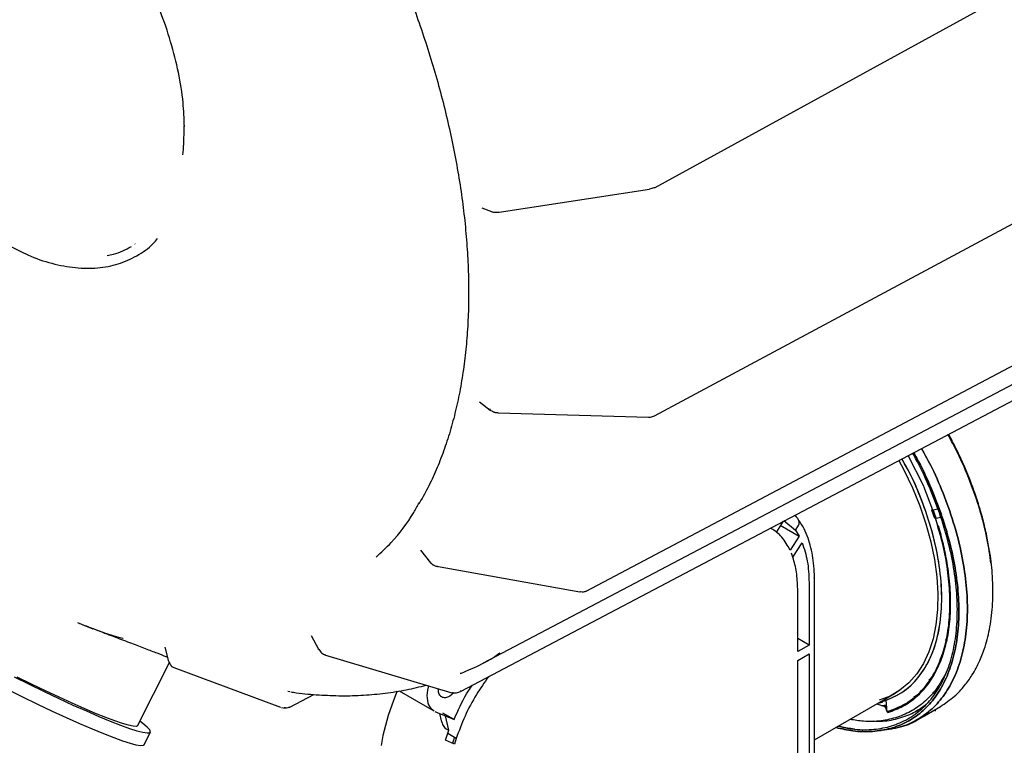
# Model space of a CAD drawing. Units: inches. Extents: x 6 to 403, y 6 to 298.
# Drawn here: x 79 to 86, y 61 to 66 of the extents above; entities that cross this region are included whole.
import ezdxf

# ---------------------------------------------------------------- set-up
doc = ezdxf.new("R2010")
doc.units = ezdxf.units.IN
doc.header["$LTSCALE"] = 24
doc.header["$MEASUREMENT"] = 0

msp = doc.modelspace()

# ---------------------------------------------------------------- linework, layer by layer
at = {"color": 7, "linetype": 'Continuous', "lineweight": 25}
for p, q in [((83.7816, 64.9704), (89.4116, 68.0583)), ((83.7767, 63.29), (89.4068, 66.3084)), ((80.3144, 65.3934), (80.3117, 65.3017)), ((82.6339, 64.7887), (83.7409, 64.9573)), ((82.506, 64.8193), (82.5775, 64.7926)), ((79.9541, 64.5549), (79.9565, 64.5535)), ((79.9681, 64.4679), (79.9821, 64.476)), ((83.2735, 62.0006), (87.0371, 63.9899)), ((82.5199, 61.4743), (86.8416, 63.75)), ((82.3542, 61.2661), (86.9096, 63.6654)), ((82.4897, 63.3938), (82.5685, 63.3323)), ((82.6219, 63.3136), (82.6255, 63.3134)), ((82.6255, 63.3134), (83.7325, 63.2805)), ((85.758, 62.7739), (85.6438, 62.9987)), ((85.7566, 62.7731), (85.8221, 62.5977)), ((85.8146, 62.5978), (85.8354, 62.5367)), ((85.8221, 62.5977), (85.8146, 62.5978)), ((85.8272, 62.5985), (85.861, 62.6058)), ((85.848, 62.5373), (85.8272, 62.5985)), ((84.6755, 62.4365), (84.7252, 62.5148)), ((84.7289, 62.5207), (84.8139, 62.4497)), ((84.815, 62.5523), (84.8076, 62.5583)), ((84.8307, 62.5345), (84.8144, 62.553)), ((85.848, 62.5374), (85.8822, 62.5448)), ((84.7008, 62.4862), (84.84, 62.4058)), ((84.8139, 62.4497), (84.8353, 62.4835)), ((84.8139, 62.4497), (84.84, 62.4058)), ((84.8353, 62.4835), (84.8398, 62.4954)), ((85.8601, 62.4815), (85.8692, 62.4439)), ((84.84, 62.4058), (84.774, 62.3018)), ((82.0548, 62.3027), (82.1294, 62.2099)), ((84.774, 62.3018), (84.7608, 62.3279)), ((84.7949, 62.2497), (84.8627, 62.3567)), ((82.1741, 62.1832), (83.2276, 61.9944)), ((84.953, 60.645), (84.953, 62.0971)), ((84.8301, 61.556), (84.8301, 62.0165)), ((84.9137, 62.0647), (84.9137, 61.6042)), ((79.5462, 61.7624), (79.5353, 61.7687)), ((79.5846, 61.7474), (79.6461, 61.7238)), ((81.2512, 61.6756), (81.3039, 61.5727)), ((84.9137, 61.6042), (84.8301, 61.6524)), ((85.9187, 61.6398), (85.9235, 61.6529)), ((85.9187, 61.6399), (85.9235, 61.6529)), ((80.1738, 61.5874), (80.2019, 61.482)), ((84.9137, 61.6042), (84.8301, 61.556)), ((81.349, 61.5319), (82.287, 61.2538)), ((81.3518, 61.5311), (81.3555, 61.5313)), ((84.8301, 61.4917), (84.9137, 61.5399)), ((84.9137, 61.5399), (84.9137, 60.751)), ((85.8877, 61.5195), (85.8753, 61.4981)), ((79.9739, 61.0111), (80.2078, 61.4753)), ((80.2414, 61.4382), (81.0255, 61.1473)), ((84.8301, 60.7028), (84.8301, 61.4917)), ((82.3527, 61.3961), (82.346, 61.3941)), ((85.795, 61.3449), (85.8092, 61.3607)), ((81.0952, 61.2612), (81.0805, 61.2632)), ((81.0943, 61.1471), (81.2718, 61.2413)), ((81.8724, 61.2366), (81.8437, 61.1618)), ((81.8841, 61.2644), (81.8724, 61.2366)), ((81.8981, 61.2666), (82.1534, 61.1192)), ((82.2842, 61.2371), (82.2705, 61.228)), ((82.3001, 61.253), (82.2842, 61.2371)), ((82.287, 61.2538), (82.2907, 61.254)), ((82.3266, 61.255), (82.3487, 61.2636)), ((82.3537, 61.2659), (82.3481, 61.2643)), ((84.953, 60.9059), (85.5444, 61.2472)), ((85.6849, 61.2232), (85.7064, 61.2356)), ((81.0323, 61.1454), (81.0628, 61.1406)), ((81.8437, 61.1618), (81.8185, 61.0868)), ((85.4129, 61.1714), (85.471, 61.1511)), ((85.421, 61.176), (85.4544, 61.184)), ((85.4456, 61.16), (85.4838, 61.1636)), ((85.4573, 61.1924), (85.4804, 61.1966)), ((85.471, 61.1511), (85.4891, 61.1129)), ((85.4891, 61.1129), (85.4802, 61.1981)), ((85.7638, 61.0837), (85.8798, 61.1523)), ((85.8447, 61.1189), (85.8447, 61.1315)), ((81.8185, 61.0868), (81.797, 61.0121)), ((82.1612, 61.1154), (82.1959, 61.1008)), ((82.1959, 61.1008), (82.2383, 61.0829)), ((82.1959, 61.1008), (82.2079, 61.0473)), ((82.3021, 61.056), (82.2186, 61.1042)), ((82.2383, 61.0829), (82.3021, 61.056)), ((82.2647, 60.9781), (82.2383, 61.0829)), ((82.3021, 61.056), (82.3138, 61.0833)), ((85.6965, 61.1169), (85.7285, 61.1231)), ((85.7194, 61.0583), (85.7601, 61.0818)), ((81.797, 61.0121), (81.7792, 60.938)), ((82.2085, 61.0487), (82.2147, 61.029)), ((82.2315, 60.9976), (82.2374, 60.9911)), ((82.2374, 60.9911), (82.2432, 60.9871)), ((82.2432, 60.9871), (82.2647, 60.9781)), ((80.0212, 60.8686), (80.0689, 60.9633)), ((81.7792, 60.938), (81.7653, 60.8649)), ((82.2386, 60.9041), (82.2647, 60.9781)), ((82.3178, 60.9176), (82.256, 60.9533)), ((82.3178, 60.9176), (82.3046, 60.8762)), ((85.4176, 60.9755), (85.4441, 60.9753)), ((82.3046, 60.8762), (82.2386, 60.9041))]:
    msp.add_line(p, q, dxfattribs=at)
at = {"color": 7, "linetype": 'Continuous', "lineweight": 25, "flags": 128}
for points in [[(85.5746, 62.9622), (85.6116, 62.892), (85.6736, 62.7612), (85.7275, 62.6287), (85.7728, 62.4956), (85.8092, 62.3633), (85.8361, 62.2328), (85.8536, 62.1055), (85.8612, 61.9824), (85.8591, 61.8646), (85.8472, 61.7533), (85.8256, 61.6494), (85.7946, 61.5539), (85.7543, 61.4676), (85.7052, 61.3913), (85.6477, 61.3257), (85.5823, 61.2714), (85.5097, 61.229), (85.4304, 61.1987)], [(85.5746, 62.9622), (85.6116, 62.892), (85.6736, 62.7612), (85.7275, 62.6287), (85.7728, 62.4956), (85.8092, 62.3633), (85.8362, 62.2328), (85.8536, 62.1055), (85.8612, 61.9824), (85.8591, 61.8646), (85.8472, 61.7533), (85.8256, 61.6494), (85.7946, 61.5539), (85.7543, 61.4676), (85.7052, 61.3913), (85.6477, 61.3257), (85.5823, 61.2714), (85.543, 61.2465)], [(85.5746, 62.9622), (85.6116, 62.892), (85.6736, 62.7612), (85.7275, 62.6287), (85.7728, 62.4956), (85.8092, 62.3633), (85.8362, 62.2328), (85.8536, 62.1055), (85.8612, 61.9824), (85.8591, 61.8646), (85.8472, 61.7533), (85.8256, 61.6494), (85.7946, 61.5539), (85.7543, 61.4676), (85.7052, 61.3913), (85.6477, 61.3257), (85.5823, 61.2714), (85.5444, 61.2472)], [(79.0659, 61.3708), (79.1771, 61.3155), (79.2873, 61.262), (79.395, 61.211), (79.4987, 61.1632), (79.5972, 61.1192), (79.6892, 61.0795), (79.7734, 61.0447), (79.8487, 61.0153), (79.9143, 60.9915), (79.9691, 60.9738), (80.0126, 60.9624), (80.044, 60.9574), (80.0632, 60.9588), (80.0697, 60.9667), (80.0634, 60.9809), (80.0446, 61.0013), (80.0134, 61.0277), (79.9908, 61.0447)], [(79.9739, 61.0111), (79.9642, 61.006), (79.9421, 61.0068), (79.9081, 61.0139), (79.8627, 61.0272), (79.8065, 61.0465), (79.7403, 61.0715), (79.6651, 61.1018), (79.5819, 61.1371), (79.4918, 61.1769), (79.3962, 61.2205), (79.2963, 61.2675), (79.1936, 61.317), (79.0895, 61.3685)], [(80.0212, 60.8686), (80.0155, 60.8641), (79.9964, 60.8627), (79.9649, 60.8677), (79.9214, 60.8792), (79.8666, 60.8969), (79.801, 60.9206), (79.7257, 60.9501), (79.6415, 60.9848), (79.5495, 61.0245), (79.451, 61.0685), (79.3473, 61.1164), (79.2396, 61.1674), (79.1294, 61.2208), (79.0182, 61.2761)]]:
    msp.add_lwpolyline(points, dxfattribs=at)
at = {"color": 7, "linetype": 'Continuous', "lineweight": 25}
msp.add_arc((84.2907, 62.0779), 0.5327, 18.82002, 22.34825, dxfattribs=at)
for points, knots in [([(80.3185, 65.4172), (80.3165, 65.476), (80.3121, 65.6042), (80.2776, 65.8146), (80.2211, 66.0409), (80.1427, 66.2696), (80.0443, 66.4964), (79.9275, 66.7176), (79.7943, 66.9294), (79.6471, 67.128), (79.4882, 67.3102), (79.3205, 67.4726), (79.1467, 67.6132), (78.9702, 67.7272), (78.8291, 67.8019), (78.7493, 67.8282), (78.7271, 67.8354)], [0, 0, 0, 0, 0.064097, 0.139658, 0.215225, 0.290799, 0.366359, 0.441927, 0.5175, 0.59306, 0.668628, 0.744201, 0.819762, 0.895329, 0.970902, 1, 1, 1, 1]), ([(81.406, 67.571), (81.4162, 67.5532), (81.439, 67.5136), (81.4813, 67.4382), (81.5362, 67.3377), (81.6035, 67.2097), (81.6769, 67.0635), (81.7533, 66.9031), (81.8301, 66.7321), (81.9054, 66.5532), (81.9778, 66.3683), (82.0465, 66.1791), (82.1105, 65.9868), (82.1692, 65.7924), (82.2222, 65.597), (82.2691, 65.4016), (82.3096, 65.2067), (82.3435, 65.0129), (82.3707, 64.8209), (82.3909, 64.6311), (82.4041, 64.4442), (82.4102, 64.2605), (82.4091, 64.0806), (82.4008, 63.9049), (82.3853, 63.7337), (82.3626, 63.5675), (82.3326, 63.4066), (82.2955, 63.2513), (82.2511, 63.102), (82.1997, 62.9593), (82.1411, 62.8243), (82.0886, 62.7181), (82.0532, 62.66), (82.042, 62.6415)], [0, 0, 0, 0, 0.010079, 0.022518, 0.042636, 0.066601, 0.093914, 0.123501, 0.154762, 0.187257, 0.220681, 0.254817, 0.289507, 0.324635, 0.360083, 0.39572, 0.431567, 0.467586, 0.503744, 0.540017, 0.576388, 0.612846, 0.649384, 0.686003, 0.722708, 0.759508, 0.796421, 0.833471, 0.87069, 0.908058, 0.945234, 0.982569, 1, 1, 1, 1]), ([(80.3136, 65.4239), (80.3141, 65.4147), (80.3147, 65.4043), (80.3144, 65.3945), (80.3144, 65.3934)], [0, 0, 0, 0, 0.888949, 1, 1, 1, 1]), ([(80.3117, 65.3017), (80.3116, 65.2979), (80.3108, 65.2659), (80.3071, 65.2359), (80.3038, 65.2094)], [0, 0, 0, 0, 0.11845, 1, 1, 1, 1]), ([(83.7403, 64.9596), (83.7467, 64.9608), (83.7595, 64.9633), (83.7697, 64.9682), (83.7748, 64.9706)], [0, 0, 0, 0, 0.500046, 1, 1, 1, 1]), ([(83.7748, 64.9706), (83.7765, 64.9701), (83.7792, 64.9692), (83.781, 64.9705), (83.7817, 64.9709)], [0, 0, 0, 0, 0.656168, 1, 1, 1, 1]), ([(83.7403, 64.9596), (83.7405, 64.9585), (83.7408, 64.9571), (83.7408, 64.9575), (83.7408, 64.9576)], [0, 0, 0, 0, 0.8066995, 1, 1, 1, 1]), ([(82.5772, 64.7931), (82.5799, 64.792), (82.5861, 64.7897), (82.5962, 64.788), (82.6058, 64.7872), (82.6132, 64.787), (82.6187, 64.7872), (82.6226, 64.7875), (82.6254, 64.7877), (82.6274, 64.7879), (82.6288, 64.788), (82.6298, 64.7882), (82.6309, 64.7883), (82.6316, 64.7884), (82.6322, 64.7885)], [0, 0, 0, 0, 0.1748303, 0.3971427, 0.5658739, 0.6900387, 0.7797583, 0.8438877, 0.8894303, 0.9217387, 0.9446599, 0.9608011, 0.972289, 1, 1, 1, 1]), ([(79.0472, 64.5336), (79.0868, 64.5128), (79.1871, 64.4599), (79.3452, 64.4078), (79.5182, 64.3749), (79.6819, 64.374), (79.834, 64.403), (79.9702, 64.4643), (80.0668, 64.529), (80.1106, 64.5819), (80.1215, 64.5949)], [0, 0, 0, 0, 0.093379, 0.236648, 0.379917, 0.523186, 0.666455, 0.809723, 0.952992, 1, 1, 1, 1]), ([(79.7496, 64.4696), (79.7657, 64.4723), (79.8309, 64.4833), (79.8867, 64.5134), (79.9288, 64.5361)], [0, 0, 0, 0, 0.247812, 1, 1, 1, 1]), ([(94.9853, 63.6026), (94.9596, 63.6025), (94.8187, 63.6025), (94.5584, 63.5903), (94.2043, 63.5654), (93.8456, 63.5273), (93.4831, 63.477), (93.117, 63.4144), (92.7474, 63.3394), (92.3746, 63.2521), (91.9989, 63.1525), (91.6206, 63.0406), (91.2399, 62.9165), (90.8571, 62.7802), (90.4724, 62.6319), (90.0861, 62.4715), (89.6984, 62.2992), (89.3097, 62.1151), (88.92, 61.9193), (88.5297, 61.7118), (88.139, 61.4928), (87.7482, 61.2624), (87.3707, 61.029), (86.9939, 60.7857), (86.6311, 60.5413), (86.2559, 60.2782), (85.895, 60.015), (85.5353, 59.7426), (85.1902, 59.4721), (84.8467, 59.1935), (84.5049, 58.9071), (84.165, 58.6129), (83.8273, 58.3112), (83.4918, 58.002), (83.1587, 57.6857), (82.8283, 57.3622), (82.5006, 57.0318), (82.1759, 56.6948), (81.8544, 56.3511), (81.5492, 56.0163), (81.3529, 55.7931), (81.2613, 55.689)], [0, 0, 0, 0, 0.006016, 0.032996, 0.060034, 0.087126, 0.114267, 0.141453, 0.16868, 0.195945, 0.223244, 0.250574, 0.277932, 0.305315, 0.332721, 0.360149, 0.387596, 0.415062, 0.442546, 0.470047, 0.497565, 0.525101, 0.552655, 0.577402, 0.604917, 0.629659, 0.657214, 0.681949, 0.706683, 0.731414, 0.756141, 0.780863, 0.805582, 0.830295, 0.855003, 0.879705, 0.904401, 0.929088, 0.953768, 0.978437, 1, 1, 1, 1]), ([(82.5651, 63.341), (82.565, 63.3392), (82.5647, 63.3359), (82.5663, 63.3344), (82.5671, 63.3337)], [0, 0, 0, 0, 0.5511639, 1, 1, 1, 1]), ([(82.567, 63.3336), (82.5674, 63.3333), (82.5707, 63.3301), (82.5778, 63.3262), (82.5867, 63.3218), (82.5935, 63.3192), (82.5979, 63.3178), (82.6002, 63.3172), (82.6008, 63.317)], [0, 0, 0, 0, 0.040579, 0.385952, 0.639896, 0.822134, 0.952076, 1, 1, 1, 1]), ([(82.6008, 63.317), (82.6013, 63.3169), (82.6027, 63.3165), (82.6047, 63.316), (82.6065, 63.3156), (82.6078, 63.3154), (82.6088, 63.3152), (82.6094, 63.3151), (82.6101, 63.3149), (82.6106, 63.3148), (82.611, 63.3148)], [0, 0, 0, 0, 0.165832, 0.409772, 0.58229, 0.705139, 0.791373, 0.852662, 0.896033, 1, 1, 1, 1]), ([(82.611, 63.3148), (82.6114, 63.3147), (82.6134, 63.3144), (82.617, 63.3139), (82.6203, 63.3137), (82.6219, 63.3136)], [0, 0, 0, 0, 0.10448, 0.557159, 1, 1, 1, 1]), ([(83.7325, 63.2806), (83.7329, 63.2805), (83.7379, 63.2802), (83.7484, 63.281), (83.7633, 63.2837), (83.7723, 63.2881), (83.7767, 63.2903)], [0, 0, 0, 0, 0.0248275, 0.3144831, 0.6647111, 1, 1, 1, 1]), ([(86.2523, 62.2005), (86.2436, 62.2634), (86.2257, 62.3935), (86.1727, 62.5988), (86.1, 62.8096), (86.0208, 62.996), (85.9597, 63.1079), (85.9355, 63.1523)], [0, 0, 0, 0, 0.203577, 0.421332, 0.639087, 0.856838, 1, 1, 1, 1]), ([(86.2204, 62.3978), (86.215, 62.4269), (86.2, 62.5077), (86.1587, 62.6484), (86.0978, 62.8227), (86.0241, 62.9946), (85.9662, 63.1054), (85.9403, 63.1549)], [0, 0, 0, 0, 0.116736, 0.323396, 0.551107, 0.799886, 1, 1, 1, 1]), ([(86.2433, 62.2813), (86.2374, 62.3177), (86.225, 62.3943), (86.1971, 62.5132), (86.1624, 62.6357), (86.1219, 62.7555), (86.078, 62.8687), (86.0356, 62.9658), (85.9995, 63.0416), (85.9725, 63.095), (85.9539, 63.1304), (85.944, 63.1487), (85.9405, 63.155)], [0, 0, 0, 0, 0.126896, 0.267676, 0.406888, 0.543279, 0.673485, 0.791566, 0.8757, 0.93542, 0.977733, 1, 1, 1, 1]), ([(85.1115, 60.9973), (85.1536, 60.9877), (85.2462, 60.9666), (85.3808, 60.9652), (85.5141, 60.987), (85.6352, 61.0352), (85.7424, 61.108), (85.834, 61.2046), (85.9083, 61.3233), (85.9643, 61.4623), (86.0009, 61.6191), (86.0177, 61.7914), (86.0143, 61.9764), (85.9909, 62.1709), (85.9476, 62.3719), (85.8857, 62.5763), (85.8045, 62.7799), (85.736, 62.9288), (85.6907, 63.0063), (85.6831, 63.0194)], [0, 0, 0, 0, 0.051998, 0.114352, 0.176705, 0.239058, 0.301412, 0.363765, 0.426118, 0.488472, 0.550825, 0.613179, 0.675532, 0.737886, 0.800238, 0.862593, 0.924946, 0.987299, 1, 1, 1, 1]), ([(85.6831, 63.0194), (85.6907, 63.0063), (85.736, 62.9288), (85.8045, 62.7799), (85.8857, 62.5763), (85.9476, 62.3719), (85.9909, 62.1709), (86.0143, 61.9764), (86.0177, 61.7914), (86.0009, 61.6191), (85.9643, 61.4623), (85.9083, 61.3233), (85.834, 61.2046), (85.7424, 61.108), (85.6352, 61.0352), (85.5141, 60.987), (85.3808, 60.9652), (85.2462, 60.9666), (85.1536, 60.9877), (85.1115, 60.9973)], [0, 0, 0, 0, 0.012702, 0.07505, 0.137407, 0.199762, 0.262113, 0.324465, 0.386823, 0.449175, 0.511528, 0.573884, 0.636233, 0.698591, 0.760944, 0.823293, 0.885651, 0.948006, 1, 1, 1, 1]), ([(85.1288, 61.0073), (85.1636, 60.9995), (85.2485, 60.9804), (85.3753, 60.9796), (85.5075, 61.001), (85.6275, 61.0488), (85.7338, 61.121), (85.8245, 61.2167), (85.8982, 61.3344), (85.9536, 61.4721), (85.99, 61.6275), (86.0066, 61.7983), (86.0033, 61.9815), (85.9801, 62.1744), (85.9372, 62.3735), (85.8759, 62.5761), (85.7954, 62.7779), (85.7275, 62.9255), (85.6827, 63.0022), (85.6751, 63.0152)], [0, 0, 0, 0, 0.043846, 0.106733, 0.169629, 0.23252, 0.295406, 0.358302, 0.421194, 0.484082, 0.546974, 0.609868, 0.672759, 0.735649, 0.798543, 0.86143, 0.924325, 0.987216, 1, 1, 1, 1]), ([(85.7419, 63.0504), (85.7681, 63.0024), (85.8315, 62.8862), (85.9126, 62.6949), (85.9861, 62.4819), (86.039, 62.2707), (86.0713, 62.0651), (86.0821, 61.8686), (86.0713, 61.6846), (86.039, 61.5162), (85.986, 61.3663), (85.913, 61.2375), (85.8213, 61.1318), (85.7122, 61.0517), (85.5892, 60.9962), (85.4966, 60.9824), (85.4506, 60.9755)], [0, 0, 0, 0, 0.051416, 0.124443, 0.197468, 0.270494, 0.343524, 0.416549, 0.489573, 0.562601, 0.635625, 0.708647, 0.781671, 0.854696, 0.927724, 1, 1, 1, 1]), ([(85.5119, 60.9875), (85.537, 60.9915), (85.6083, 61.003), (85.712, 61.0522), (85.8213, 61.1316), (85.9129, 61.2375), (85.986, 61.3663), (86.039, 61.5162), (86.0713, 61.6846), (86.0821, 61.8686), (86.0713, 62.0651), (86.039, 62.2707), (85.9861, 62.4819), (85.9126, 62.6949), (85.8314, 62.8862), (85.7681, 63.0024), (85.7419, 63.0504)], [0, 0, 0, 0, 0.04085, 0.11635, 0.19185, 0.267351, 0.342852, 0.418352, 0.493852, 0.569353, 0.644853, 0.720354, 0.795853, 0.871354, 0.946854, 1, 1, 1, 1]), ([(85.7419, 63.0504), (85.7681, 63.0024), (85.8314, 62.8862), (85.9126, 62.6949), (85.9861, 62.4819), (86.039, 62.2707), (86.0713, 62.0651), (86.0821, 61.8686), (86.0713, 61.6846), (86.039, 61.5162), (85.986, 61.3662), (85.9129, 61.2376), (85.8214, 61.1314), (85.7115, 61.0532), (85.6283, 61.0097), (85.579, 61.0005), (85.5755, 60.9998)], [0, 0, 0, 0, 0.055077, 0.133319, 0.211563, 0.289805, 0.368047, 0.44629, 0.524534, 0.602777, 0.68102, 0.759262, 0.837505, 0.915748, 0.993991, 1, 1, 1, 1]), ([(85.4526, 61.1892), (85.5025, 61.2086), (85.6021, 61.2474), (85.7205, 61.3592), (85.8113, 61.5064), (85.8697, 61.6881), (85.8943, 61.8976), (85.8843, 62.1286), (85.8404, 62.3741), (85.762, 62.6253), (85.6792, 62.8284), (85.6146, 62.9407), (85.5957, 62.9734)], [0, 0, 0, 0, 0.106262, 0.212527, 0.318794, 0.425044, 0.531288, 0.63753, 0.743782, 0.850039, 0.956283, 1, 1, 1, 1]), ([(85.4802, 61.1981), (85.5282, 61.2198), (85.6241, 61.2632), (85.7367, 61.3801), (85.8219, 61.5309), (85.8751, 61.7148), (85.8951, 61.9251), (85.8812, 62.1556), (85.8343, 62.3993), (85.7537, 62.6478), (85.6728, 62.8425), (85.6117, 62.9472), (85.5963, 62.9737)], [0, 0, 0, 0, 0.107101, 0.214206, 0.321313, 0.428415, 0.535508, 0.642597, 0.74968, 0.856776, 0.963862, 1, 1, 1, 1]), ([(81.7284, 62.2503), (81.7661, 62.2857), (81.8686, 62.3817), (81.9739, 62.5179), (82.0327, 62.6272), (82.0458, 62.6514)], [0, 0, 0, 0, 0.311937, 0.847298, 1, 1, 1, 1]), ([(85.8224, 62.5979), (85.8502, 62.5108), (85.9057, 62.3365), (85.9466, 62.0825), (85.9546, 61.8438), (85.9266, 61.6276), (85.8641, 61.4403), (85.7686, 61.2887), (85.6448, 61.1734), (85.5412, 61.1331), (85.4894, 61.113)], [0, 0, 0, 0, 0.1250011, 0.2499941, 0.374991, 0.4999928, 0.6249978, 0.7500057, 0.8750074, 1, 1, 1, 1]), ([(84.8265, 62.5396), (84.8249, 62.5423), (84.8226, 62.546), (84.8197, 62.549), (84.8189, 62.5499)], [0, 0, 0, 0, 0.712724, 1, 1, 1, 1]), ([(84.8398, 62.4954), (84.8402, 62.4988), (84.8409, 62.5056), (84.8386, 62.5193), (84.8339, 62.5284), (84.8307, 62.5345)], [0, 0, 0, 0, 0.250273, 0.500901, 1, 1, 1, 1]), ([(84.9523, 62.0965), (84.9525, 62.1057), (84.9533, 62.1433), (84.9482, 62.2059), (84.9369, 62.2839), (84.9187, 62.3576), (84.8935, 62.4265), (84.8656, 62.4841), (84.8433, 62.5155), (84.8342, 62.5282)], [0, 0, 0, 0, 0.052685, 0.21631, 0.380636, 0.546244, 0.713541, 0.883302, 1, 1, 1, 1]), ([(85.4894, 61.113), (85.5121, 61.1206), (85.5736, 61.1412), (85.6639, 61.1943), (85.7549, 61.2775), (85.83, 61.3825), (85.8881, 61.5072), (85.9282, 61.6496), (85.9495, 61.8072), (85.952, 61.9777), (85.935, 62.158), (85.9005, 62.3453), (85.8623, 62.4729), (85.8432, 62.5367)], [0, 0, 0, 0, 0.055174, 0.149657, 0.24414, 0.338622, 0.433105, 0.527587, 0.622071, 0.716553, 0.811036, 0.905518, 1, 1, 1, 1]), ([(84.7608, 62.3279), (84.7408, 62.3598), (84.7051, 62.4167), (84.6529, 62.4501), (84.6299, 62.4647)], [0, 0, 0, 0, 0.561301, 1, 1, 1, 1]), ([(85.493, 61.1085), (85.531, 61.1222), (85.607, 61.1496), (85.705, 61.2199), (85.7893, 61.3102), (85.8574, 61.4213), (85.9087, 61.5508), (85.9423, 61.6968), (85.9574, 61.8569), (85.9541, 62.0286), (85.9341, 62.1928), (85.9039, 62.3447), (85.8781, 62.4362), (85.8653, 62.482)], [0, 0, 0, 0, 0.09563, 0.191267, 0.28691, 0.382556, 0.4782, 0.573841, 0.66948, 0.765116, 0.860748, 0.930373, 1, 1, 1, 1]), ([(84.8627, 62.3567), (84.8775, 62.313), (84.9071, 62.2256), (84.9115, 62.1184), (84.9137, 62.0647)], [0, 0, 0, 0, 0.500001, 1, 1, 1, 1]), ([(85.8801, 61.1525), (85.9154, 61.1762), (85.9811, 61.2205), (86.0561, 61.3011), (86.1179, 61.3867), (86.1687, 61.4823), (86.2139, 61.6017), (86.2476, 61.74), (86.2679, 61.9125), (86.2647, 62.0964), (86.2545, 62.2273), (86.2418, 62.2906), (86.241, 62.2946)], [0, 0, 0, 0, 0.114585, 0.213397, 0.297482, 0.403021, 0.492513, 0.6101, 0.737165, 0.877714, 0.992087, 1, 1, 1, 1]), ([(82.1266, 62.2194), (82.1259, 62.2181), (82.1246, 62.2162), (82.1253, 62.2155), (82.1255, 62.2153)], [0, 0, 0, 0, 0.621185, 1, 1, 1, 1]), ([(84.8301, 62.0165), (84.8286, 62.0587), (84.8256, 62.1431), (84.8052, 62.2142), (84.7949, 62.2497)], [0, 0, 0, 0, 0.5, 1, 1, 1, 1]), ([(82.1254, 62.215), (82.1256, 62.2147), (82.1271, 62.2125), (82.1302, 62.2093), (82.134, 62.2055), (82.1369, 62.203), (82.139, 62.2013), (82.1405, 62.2001), (82.1416, 62.1992), (82.1423, 62.1987), (82.1429, 62.1983), (82.1435, 62.1978), (82.1439, 62.1975), (82.1442, 62.1973)], [0, 0, 0, 0, 0.035507, 0.316223, 0.515966, 0.657464, 0.757754, 0.828682, 0.878918, 0.91449, 0.939522, 0.957201, 1, 1, 1, 1]), ([(82.1442, 62.1973), (82.1445, 62.1971), (82.1462, 62.196), (82.1505, 62.1931), (82.1589, 62.1886), (82.1693, 62.1843), (82.1771, 62.183), (82.1803, 62.1825)], [0, 0, 0, 0, 0.02731, 0.149498, 0.392246, 0.744095, 1, 1, 1, 1]), ([(82.1804, 62.1824), (82.1808, 62.1823), (82.1819, 62.1818), (82.1834, 62.1836), (82.1843, 62.1848)], [0, 0, 0, 0, 0.335988, 1, 1, 1, 1]), ([(83.2316, 61.997), (83.2397, 61.9962), (83.2559, 61.9946), (83.2693, 62.0001), (83.2761, 62.0028)], [0, 0, 0, 0, 0.4999079, 1, 1, 1, 1]), ([(83.2277, 61.9947), (83.2281, 61.9946), (83.2293, 61.9941), (83.2307, 61.9959), (83.2316, 61.997)], [0, 0, 0, 0, 0.336081, 1, 1, 1, 1]), ([(79.5462, 61.7624), (79.5448, 61.7627), (79.5435, 61.763), (79.542, 61.7614), (79.542, 61.7614)], [0, 0, 0, 0, 0.995752, 1, 1, 1, 1]), ([(79.8686, 61.6524), (79.8677, 61.6526), (79.7626, 61.6769), (79.6539, 61.7198), (79.5462, 61.7624)], [0, 0, 0, 0, 0.008368, 1, 1, 1, 1]), ([(80.1934, 61.5142), (80.1903, 61.5154), (80.1727, 61.5222), (80.1202, 61.5428), (80.0363, 61.5753), (79.9331, 61.6147), (79.8154, 61.6594), (79.6859, 61.7084), (79.5927, 61.7444), (79.5462, 61.7624)], [0, 0, 0, 0, 0.034135, 0.195108, 0.356093, 0.517068, 0.678044, 0.839024, 1, 1, 1, 1]), ([(81.3042, 61.5728), (81.3042, 61.5727), (81.3042, 61.5724), (81.3062, 61.5731), (81.3075, 61.5736)], [0, 0, 0, 0, 0.363954, 1, 1, 1, 1]), ([(81.3075, 61.5736), (81.3104, 61.5686), (81.3162, 61.5586), (81.3279, 61.5464), (81.3411, 61.5367), (81.3507, 61.5331), (81.3555, 61.5313)], [0, 0, 0, 0, 0.2500439, 0.5000153, 0.7499848, 1, 1, 1, 1]), ([(82.3527, 61.3961), (82.4383, 61.4324), (82.5394, 61.4754), (82.6288, 61.5384), (82.6425, 61.5481)], [0, 0, 0, 0, 0.846853, 1, 1, 1, 1]), ([(80.2016, 61.4847), (80.2017, 61.4841), (80.2021, 61.4826), (80.2048, 61.482), (80.2064, 61.4816)], [0, 0, 0, 0, 0.407683, 1, 1, 1, 1]), ([(80.2064, 61.4816), (80.208, 61.4765), (80.2114, 61.4663), (80.2196, 61.4537), (80.2295, 61.4437), (80.2375, 61.44), (80.2414, 61.4382)], [0, 0, 0, 0, 0.249997, 0.500013, 0.74997, 1, 1, 1, 1]), ([(82.5555, 61.3722), (82.5252, 61.3288), (82.4606, 61.2367), (82.3792, 61.0819), (82.3383, 60.9724), (82.3178, 60.9176)], [0, 0, 0, 0, 0.307331, 0.653665, 1, 1, 1, 1]), ([(85.9171, 61.3922), (85.8966, 61.3555), (85.8548, 61.2805), (85.7721, 61.191), (85.6753, 61.1195), (85.5656, 61.0701), (85.4447, 61.0439), (85.3274, 61.0383), (85.2482, 61.0516), (85.2151, 61.0572)], [0, 0, 0, 0, 0.142977, 0.292837, 0.442696, 0.592555, 0.742414, 0.892274, 1, 1, 1, 1]), ([(81.1006, 61.2603), (81.1143, 61.2581), (81.1848, 61.2468), (81.3096, 61.2365), (81.475, 61.2297), (81.6376, 61.234), (81.7965, 61.2487), (81.9509, 61.2728), (82.0497, 61.2974), (82.0986, 61.3096)], [0, 0, 0, 0, 0.038674, 0.198303, 0.358686, 0.519959, 0.681501, 0.842118, 1, 1, 1, 1]), ([(82.1161, 61.3044), (82.1147, 61.3008), (82.1021, 61.2692), (82.1014, 61.2121), (82.1148, 61.1492), (82.1418, 61.1305), (82.1539, 61.122)], [0, 0, 0, 0, 0.043298, 0.382763, 0.722219, 1, 1, 1, 1]), ([(82.2705, 61.228), (82.2596, 61.2231), (82.2378, 61.2134), (82.2097, 61.2195), (82.1921, 61.2411), (82.1849, 61.2648), (82.1877, 61.2808), (82.1881, 61.2831)], [0, 0, 0, 0, 0.239785, 0.479609, 0.719399, 0.959189, 1, 1, 1, 1]), ([(82.3138, 61.0832), (82.3424, 61.1461), (82.3782, 61.2249), (82.4272, 61.2956), (82.4371, 61.3098)], [0, 0, 0, 0, 0.797765, 1, 1, 1, 1]), ([(85.8595, 61.2808), (85.8532, 61.2742), (85.8422, 61.2629), (85.8285, 61.2558), (85.8228, 61.2528)], [0, 0, 0, 0, 0.577913, 1, 1, 1, 1]), ([(82.2907, 61.254), (82.298, 61.2525), (82.3106, 61.2498), (82.322, 61.2541), (82.3268, 61.2559)], [0, 0, 0, 0, 0.580086, 1, 1, 1, 1]), ([(81.0896, 61.1464), (81.0832, 61.1438), (81.0705, 61.1386), (81.058, 61.1417), (81.0517, 61.1432)], [0, 0, 0, 0, 0.500081, 1, 1, 1, 1]), ([(81.0896, 61.1464), (81.0913, 61.1462), (81.0932, 61.146), (81.0944, 61.1472), (81.0944, 61.1472)], [0, 0, 0, 0, 0.945623, 1, 1, 1, 1]), ([(85.391, 61.0457), (85.4061, 61.0448), (85.4675, 61.0415), (85.566, 61.0613), (85.6779, 61.0993), (85.7392, 61.1428), (85.7666, 61.1622)], [0, 0, 0, 0, 0.103944, 0.423583, 0.743224, 1, 1, 1, 1]), ([(85.4498, 61.1932), (85.4507, 61.1922), (85.4518, 61.1909), (85.4525, 61.1894), (85.4526, 61.1892)], [0, 0, 0, 0, 0.82666, 1, 1, 1, 1]), ([(85.4498, 61.1932), (85.4507, 61.1922), (85.4518, 61.1909), (85.4525, 61.1894), (85.4526, 61.1892)], [0, 0, 0, 0, 0.82666, 1, 1, 1, 1]), ([(85.4544, 61.184), (85.4541, 61.1852), (85.4533, 61.1886), (85.4512, 61.1914), (85.4498, 61.1932)], [0, 0, 0, 0, 0.34448, 1, 1, 1, 1]), ([(85.4851, 61.1511), (85.484, 61.151), (85.4788, 61.1503), (85.4731, 61.1512), (85.4687, 61.1519)], [0, 0, 0, 0, 0.22264, 1, 1, 1, 1]), ([(85.4894, 61.113), (85.49, 61.112), (85.4909, 61.1103), (85.4924, 61.109), (85.493, 61.1085)], [0, 0, 0, 0, 0.558995, 1, 1, 1, 1]), ([(85.5901, 61.0037), (85.5922, 61.0041), (85.6401, 61.0131), (85.6812, 61.0365), (85.7204, 61.0589)], [0, 0, 0, 0, 0.043871, 1, 1, 1, 1]), ([(85.7592, 61.081), (85.7592, 61.081), (85.7612, 61.0818), (85.7628, 61.0833), (85.7644, 61.0848)], [0, 0, 0, 0, 0.01467, 1, 1, 1, 1]), ([(82.2147, 61.029), (82.2171, 61.0233), (82.2218, 61.0118), (82.2283, 61.0023), (82.2315, 60.9976)], [0, 0, 0, 0, 0.50019, 1, 1, 1, 1]), ([(85.2468, 60.9866), (85.2136, 60.9902), (85.1764, 60.9942), (85.1371, 61.0082), (85.1329, 61.0097)], [0, 0, 0, 0, 0.892424, 1, 1, 1, 1]), ([(85.2468, 60.9866), (85.2136, 60.9902), (85.1764, 60.9942), (85.1371, 61.0082), (85.1329, 61.0097)], [0, 0, 0, 0, 0.89222, 1, 1, 1, 1]), ([(85.1329, 61.0097), (85.1371, 61.0082), (85.1764, 60.9942), (85.2136, 60.9902), (85.2468, 60.9866)], [0, 0, 0, 0, 0.107631, 1, 1, 1, 1]), ([(82.3051, 60.9249), (82.3024, 60.9181), (82.2961, 60.902), (82.2931, 60.8863), (82.2914, 60.8772)], [0, 0, 0, 0, 0.422425, 1, 1, 1, 1])]:
    msp.add_open_spline(points, degree=3, knots=knots, dxfattribs=at)

doc.saveas('drawing.dxf')
